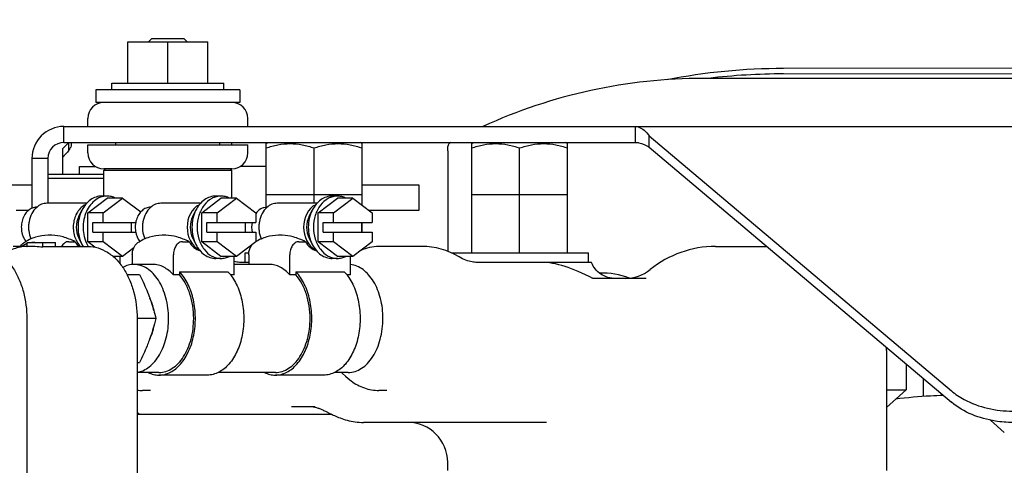
# Model space of a CAD drawing. Units: millimetres. Extents: x 644 to 1218, y 464 to 878.
# Drawn here: x 1103 to 1115, y 684 to 690 of the extents above; entities that cross this region are included whole.
import ezdxf

# ---------------------------------------------------------------- set-up
doc = ezdxf.new("R2010")
doc.units = ezdxf.units.MM
doc.header["$LTSCALE"] = 32.67
doc.header["$PDSIZE"] = 0.8
doc.linetypes.add('PHANTOM', pattern=[0.8, 0.45, -0.05, 0.1, -0.05, 0.1, -0.05])
doc.layers.get('0').update_dxf_attribs({"linetype": 'CONTINUOUS'})
doc.layers.get('Defpoints').update_dxf_attribs({"linetype": 'CONTINUOUS'})
doc.layers.add('DEFAULT_3', color=7, linetype='PHANTOM')
doc.styles.get("Standard").update_dxf_attribs({"font": 'txt.shx', "width": 0.8, "bigfont": '@extfont2.shx'})
doc.dimstyles.new('DIMSTYLE_6', dxfattribs={"dimtxt": 3.2, "dimasz": 3, "dimexe": 0.18, "dimexo": 0.0625, "dimgap": 0.09, "dimtad": 1, "dimdec": 1, "dimlfac": 10, "dimdsep": 46, "dimtxsty": 'STANDARD', "dimblk": 'OPEN', "dimblk1": 'OPEN', "dimblk2": 'OPEN', "dimcen": 0.09, "dimadec": 0, "dimazin": 0, "dimtp": 0.8, "dimtm": 0.8, "dimtfac": 1, "dimtdec": 1, "dimtofl": 0, "dimtmove": 0, "dimatfit": 3, "dimldrblk": 'OPEN', "dimfxl": 1, "dimtolj": 1, "dimarcsym": 0})
doc.dimstyles.new('DIMSTYLE_8', dxfattribs={"dimtxt": 3.2, "dimasz": 3, "dimexe": 0.18, "dimexo": 0.0625, "dimgap": 0.09, "dimtad": 1, "dimdec": 1, "dimlfac": 10, "dimdsep": 46, "dimtxsty": 'STANDARD', "dimblk": 'OPEN', "dimblk1": 'OPEN', "dimblk2": 'OPEN', "dimcen": 0.09, "dimadec": 0, "dimazin": 0, "dimtp": 0.5, "dimtm": 0.5, "dimtfac": 1, "dimtdec": 1, "dimtofl": 0, "dimtmove": 0, "dimatfit": 3, "dimldrblk": 'OPEN', "dimfxl": 1, "dimtolj": 1, "dimarcsym": 0})

# ---------------------------------------------------------------- blocks, each defined once
blk = doc.blocks.new('_OPEN')
at = {"color": 0, "linetype": 'ByBlock'}
for p, q in [((0, 0), (-1, 0.1667)), ((-1, -0.1667), (0, 0)), ((-1, 0), (0, 0))]:
    blk.add_line(p, q, dxfattribs=at)
blk = doc.blocks.new('*D17')
at = {"color": 0, "linetype": 'Continuous', "lineweight": -2}
for p, q in [((1092.985, 682.624), (1092.985, 710.21)), ((1120.885, 690.683), (1120.885, 710.21)), ((1117.885, 710.03), (1095.985, 710.03))]:
    blk.add_line(p, q, dxfattribs=at)
at = {"layer": 'Defpoints', "color": 0, "linetype": 'Continuous'}
for p in [(1092.985, 710.03), (1120.885, 690.62), (1092.985, 682.562)]:
    blk.add_point(p, dxfattribs=at)
at = {"color": 0, "linetype": 'Continuous', "lineweight": -2, "xscale": 3, "yscale": 3, "zscale": 3, "rotation": 180}
blk.add_blockref('_OPEN', (1092.985, 710.03), dxfattribs=at)
at = {"color": 0, "linetype": 'Continuous', "lineweight": -2, "xscale": 3, "yscale": 3, "zscale": 3}
blk.add_blockref('_OPEN', (1120.885, 710.03), dxfattribs=at)
at = {"color": 0, "linetype": 'Continuous', "insert": (1106.935, 713.32), "char_height": 3.2, "attachment_point": 2}
blk.add_mtext('\\A1;279', dxfattribs=at)
blk = doc.blocks.new('*D44')
at = {"color": 0, "linetype": 'Continuous', "lineweight": -2}
for p, q in [((1092.985, 682.624), (1092.985, 718.21)), ((1154.31, 677.193), (1154.31, 718.21)), ((1151.31, 718.03), (1095.985, 718.03))]:
    blk.add_line(p, q, dxfattribs=at)
at = {"layer": 'Defpoints', "color": 0, "linetype": 'Continuous'}
for p in [(1092.985, 718.03), (1092.985, 682.562), (1154.31, 677.13)]:
    blk.add_point(p, dxfattribs=at)
at = {"color": 0, "linetype": 'Continuous', "lineweight": -2, "xscale": 3, "yscale": 3, "zscale": 3, "rotation": 180}
blk.add_blockref('_OPEN', (1092.985, 718.03), dxfattribs=at)
at = {"color": 0, "linetype": 'Continuous', "lineweight": -2, "xscale": 3, "yscale": 3, "zscale": 3}
blk.add_blockref('_OPEN', (1154.31, 718.03), dxfattribs=at)
at = {"color": 0, "linetype": 'Continuous', "insert": (1123.648, 721.32), "char_height": 3.2, "attachment_point": 2}
blk.add_mtext('\\A1;613.3', dxfattribs=at)
blk = doc.blocks.new('*D63')
at = {"color": 0, "linetype": 'Continuous', "lineweight": -2}
for p, q in [((1085.503, 682.793), (1085.503, 726.21)), ((1120.885, 694.434), (1120.885, 726.21)), ((1117.885, 726.03), (1088.503, 726.03))]:
    blk.add_line(p, q, dxfattribs=at)
at = {"layer": 'Defpoints', "color": 0, "linetype": 'Continuous'}
for p in [(1085.503, 726.03), (1120.885, 694.372), (1085.503, 682.73)]:
    blk.add_point(p, dxfattribs=at)
at = {"color": 0, "linetype": 'Continuous', "lineweight": -2, "xscale": 3, "yscale": 3, "zscale": 3, "rotation": 180}
blk.add_blockref('_OPEN', (1085.503, 726.03), dxfattribs=at)
at = {"color": 0, "linetype": 'Continuous', "lineweight": -2, "xscale": 3, "yscale": 3, "zscale": 3}
blk.add_blockref('_OPEN', (1120.885, 726.03), dxfattribs=at)
at = {"color": 0, "linetype": 'Continuous', "insert": (1103.194, 729.32), "char_height": 3.2, "attachment_point": 2}
blk.add_mtext('\\A1;353.8', dxfattribs=at)
blk = doc.blocks.new('*D64')
at = {"color": 0, "linetype": 'Continuous', "lineweight": -2}
for p, q in [((1085.503, 682.793), (1085.503, 734.21)), ((1154.31, 677.193), (1154.31, 734.21)), ((1088.503, 734.03), (1151.31, 734.03))]:
    blk.add_line(p, q, dxfattribs=at)
at = {"layer": 'Defpoints', "color": 0, "linetype": 'Continuous'}
for p in [(1154.31, 734.03), (1085.503, 682.73), (1154.31, 677.13)]:
    blk.add_point(p, dxfattribs=at)
at = {"color": 0, "linetype": 'Continuous', "lineweight": -2, "xscale": 3, "yscale": 3, "zscale": 3, "rotation": 180}
blk.add_blockref('_OPEN', (1085.503, 734.03), dxfattribs=at)
at = {"color": 0, "linetype": 'Continuous', "lineweight": -2, "xscale": 3, "yscale": 3, "zscale": 3}
blk.add_blockref('_OPEN', (1154.31, 734.03), dxfattribs=at)
at = {"color": 0, "linetype": 'Continuous', "insert": (1119.906, 737.32), "char_height": 3.2, "attachment_point": 2}
blk.add_mtext('\\A1;688.1', dxfattribs=at)

msp = doc.modelspace()

# ---------------------------------------------------------------- linework, layer by layer
at = {"color": 7, "linetype": 'Continuous'}
for p, q in [((1104.13515, 688.87006), (1104.13515, 689.39006)), ((1104.13515, 689.39006), (1105.13515, 689.39006)), ((1104.43513, 689.43006), (1104.39513, 689.39006)), ((1104.43515, 689.43006), (1104.83515, 689.43006)), ((1104.63515, 688.87006), (1104.63515, 689.39006)), ((1104.83515, 689.43006), (1104.87515, 689.39006)), ((1105.13515, 688.87006), (1105.13515, 689.39006)), ((1120.01515, 689.06506), (1112.33513, 689.05527)), ((1120.01515, 688.97762), (1112.33513, 688.9874)), ((1103.93515, 688.79006), (1103.93515, 688.87006)), ((1103.93515, 688.87006), (1105.33515, 688.87006)), ((1105.33515, 688.79006), (1105.33515, 688.87006)), ((1120.01515, 688.93156), (1111.33513, 688.93156)), ((1103.73515, 688.79006), (1103.73515, 688.63006)), ((1105.53515, 688.79006), (1103.73515, 688.79006)), ((1105.53515, 688.79006), (1105.53515, 688.63006)), ((1105.53515, 688.63006), (1103.73515, 688.63006)), ((1103.63515, 688.33006), (1103.63515, 688.43006)), ((1105.63515, 688.33006), (1105.63515, 688.43006)), ((1103.33515, 688.13006), (1103.33515, 688.33006)), ((1103.33515, 688.33006), (1123.8236, 688.33006)), ((1110.48273, 688.13006), (1110.48273, 688.33006)), ((1103.33515, 688.13006), (1110.48273, 688.13006)), ((1103.39641, 688.03515), (1103.39641, 688.13006)), ((1103.98515, 688.10006), (1103.98515, 688.13006)), ((1105.28515, 688.10006), (1105.28515, 688.13006)), ((1105.43513, 688.10006), (1105.43513, 688.13006)), ((1105.8638, 688.11552), (1105.88898, 688.13006)), ((1105.86398, 687.31958), (1105.86398, 688.11562)), ((1107.06417, 688.11552), (1107.03898, 688.13006)), ((1107.06398, 687.34623), (1107.06398, 688.11562)), ((1108.43495, 688.11552), (1108.46013, 688.13006)), ((1108.43513, 686.75006), (1108.43513, 688.11562)), ((1109.63532, 688.11552), (1109.61013, 688.13006)), ((1109.63513, 686.75006), (1109.63513, 688.11562)), ((1110.65628, 688.07148), (1110.65628, 688.2129)), ((1110.65628, 688.2129), (1114.43539, 685.02439)), ((1103.32102, 688.05331), (1103.35689, 688.08931)), ((1103.32102, 687.73006), (1103.32102, 688.05331)), ((1103.63515, 688.00006), (1103.63515, 688.10006)), ((1103.63515, 688.10006), (1105.63515, 688.10006)), ((1105.63515, 688.00006), (1105.63515, 688.10006)), ((1106.46398, 687.37006), (1106.46398, 688.06203)), ((1108.13515, 688.02393), (1108.13528, 688.03515)), ((1108.13515, 688.02393), (1108.13515, 686.7693)), ((1109.03513, 686.75006), (1109.03513, 688.06203)), ((1110.65628, 688.07148), (1114.43539, 684.88297)), ((1102.93515, 687.93006), (1102.93515, 687.30774)), ((1103.13515, 687.93006), (1102.93515, 687.93006)), ((1103.13515, 687.93006), (1103.13515, 687.37006)), ((1103.32102, 687.94822), (1103.35689, 687.98421)), ((1103.53116, 687.73006), (1103.53116, 687.83006)), ((1103.53116, 687.83006), (1103.73057, 687.83006)), ((1103.85515, 687.80006), (1103.83515, 687.78006)), ((1105.43514, 687.80006), (1103.83515, 687.80006)), ((1103.83515, 687.46006), (1103.83515, 687.78006)), ((1105.43515, 687.78006), (1103.83515, 687.78006)), ((1105.43515, 687.78006), (1105.41515, 687.80006)), ((1105.43515, 687.43379), (1105.43515, 687.78006)), ((1105.86398, 687.83006), (1105.53973, 687.83006)), ((1103.82513, 687.73006), (1103.13515, 687.73006)), ((1103.83515, 687.68006), (1103.13515, 687.68006)), ((1103.82513, 687.73006), (1103.83515, 687.72004)), ((1100.6003, 687.60006), (1102.93515, 687.60006)), ((1107.06398, 687.60006), (1107.77479, 687.60006)), ((1107.77479, 687.60006), (1107.77479, 687.28006)), ((1103.61975, 687.37006), (1103.1227, 687.37006)), ((1103.63346, 687.25192), (1103.87476, 687.43379)), ((1103.87476, 687.46006), (1103.81048, 687.46006)), ((1103.82629, 687.25192), (1104.0676, 687.43379)), ((1104.0676, 687.43379), (1103.87476, 687.43379)), ((1104.0676, 687.43379), (1104.29591, 687.26171)), ((1105.04448, 687.37006), (1104.54743, 687.37006)), ((1105.05819, 687.25192), (1105.29949, 687.43379)), ((1105.29949, 687.46006), (1105.23522, 687.46006)), ((1105.25103, 687.25192), (1105.49233, 687.43379)), ((1105.49233, 687.43379), (1105.29949, 687.43379)), ((1105.49233, 687.43379), (1105.73363, 687.25192)), ((1105.86398, 687.48006), (1107.06398, 687.48006)), ((1106.49997, 687.37006), (1106.00292, 687.37006)), ((1106.51368, 687.25192), (1106.75498, 687.43379)), ((1106.75498, 687.46006), (1106.6907, 687.46006)), ((1106.70651, 687.25192), (1106.94782, 687.43379)), ((1106.94782, 687.43379), (1106.75498, 687.43379)), ((1106.94782, 687.43379), (1107.18912, 687.25192)), ((1108.43513, 687.48006), (1109.63513, 687.48006)), ((1102.89037, 687.28006), (1102.73948, 687.28006)), ((1102.99584, 687.32006), (1102.99414, 687.32006)), ((1103.52216, 687.20791), (1103.56125, 687.28511)), ((1103.63346, 686.88819), (1103.63346, 687.25192)), ((1103.82629, 687.25192), (1103.63346, 687.25192)), ((1103.82629, 687.13006), (1103.82629, 687.25192)), ((1104.42057, 687.32006), (1104.41888, 687.32006)), ((1104.94689, 687.20791), (1104.98598, 687.28511)), ((1105.05819, 686.88819), (1105.05819, 687.25192)), ((1105.25103, 687.25192), (1105.05819, 687.25192)), ((1105.25103, 687.13006), (1105.25103, 687.25192)), ((1105.73363, 687.25192), (1105.73363, 687.13006)), ((1105.87606, 687.32006), (1105.87436, 687.32006)), ((1106.40238, 687.20791), (1106.44147, 687.28511)), ((1106.51368, 686.88819), (1106.51368, 687.25192)), ((1106.70651, 687.25192), (1106.51368, 687.25192)), ((1106.70651, 687.13006), (1106.70651, 687.25192)), ((1107.77479, 687.28006), (1107.15179, 687.28006)), ((1107.18912, 687.25192), (1107.18912, 687.13006)), ((1103.69774, 687.01006), (1103.69774, 687.13006)), ((1103.69774, 687.13006), (1104.23297, 687.13006)), ((1104.18034, 687.01006), (1104.18034, 687.13006)), ((1105.12247, 687.01006), (1105.12247, 687.13006)), ((1105.12247, 687.13006), (1105.73363, 687.13006)), ((1105.60508, 687.01006), (1105.60508, 687.13006)), ((1106.57795, 687.01006), (1106.57795, 687.13006)), ((1106.57795, 687.13006), (1107.18912, 687.13006)), ((1107.06056, 687.01006), (1107.06056, 687.13006)), ((1107.06398, 687.01006), (1107.06398, 687.13006)), ((1103.69774, 687.01006), (1104.23297, 687.01006)), ((1103.82629, 686.88819), (1103.82629, 687.01006)), ((1105.12247, 687.01006), (1105.73363, 687.01006)), ((1105.25103, 686.88819), (1105.25103, 687.01006)), ((1105.73363, 687.01006), (1105.73363, 686.88819)), ((1106.57795, 687.01006), (1107.18912, 687.01006)), ((1106.70651, 686.88819), (1106.70651, 687.01006)), ((1107.18912, 687.01006), (1107.18912, 686.88819)), ((1102.87741, 686.87921), (1103.23204, 686.87921)), ((1102.87742, 686.83006), (1102.87742, 686.87921)), ((1103.07267, 686.82133), (1103.07267, 686.87921)), ((1103.18564, 686.97006), (1103.13803, 686.97006)), ((1103.23204, 686.82692), (1103.23204, 686.87921)), ((1103.39514, 686.89006), (1103.47558, 686.89006)), ((1103.52216, 686.9322), (1103.56125, 686.855)), ((1103.72227, 686.82125), (1103.63346, 686.88819)), ((1103.82629, 686.88819), (1103.63346, 686.88819)), ((1104.0676, 686.70633), (1103.82629, 686.88819)), ((1104.61038, 686.97006), (1104.56276, 686.97006)), ((1104.81988, 686.89006), (1104.90031, 686.89006)), ((1104.94689, 686.9322), (1104.98598, 686.855)), ((1105.29949, 686.70633), (1105.05819, 686.88819)), ((1105.25103, 686.88819), (1105.05819, 686.88819)), ((1105.49233, 686.70633), (1105.25103, 686.88819)), ((1105.73363, 686.88819), (1105.49233, 686.70633)), ((1106.06586, 686.97006), (1106.01824, 686.97006)), ((1106.27536, 686.89006), (1106.35579, 686.89006)), ((1106.40238, 686.9322), (1106.44147, 686.855)), ((1106.75498, 686.70633), (1106.51368, 686.88819)), ((1106.70651, 686.88819), (1106.51368, 686.88819)), ((1106.94782, 686.70633), (1106.70651, 686.88819)), ((1107.18912, 686.88819), (1106.94782, 686.70633)), ((1102.8698, 686.83006), (1102.87747, 686.83006)), ((1103.23204, 686.82692), (1103.07267, 686.82692)), ((1103.23204, 686.83006), (1103.63585, 686.83006)), ((1104.20777, 686.81197), (1104.0676, 686.70633)), ((1107.06398, 686.78817), (1107.06398, 686.79388)), ((1107.81079, 686.83006), (1107.27456, 686.83006)), ((1111.48466, 686.83006), (1112.12765, 686.83006)), ((1104.0676, 686.70633), (1103.94912, 686.70633)), ((1104.03862, 686.61268), (1104.03862, 686.70633)), ((1104.19074, 686.7251), (1104.19074, 686.60423)), ((1104.70497, 686.47377), (1104.70497, 686.7251)), ((1105.29949, 686.68006), (1105.23522, 686.68006)), ((1105.49233, 686.70633), (1105.29949, 686.70633)), ((1105.46335, 686.47377), (1105.46335, 686.70633)), ((1105.60398, 686.63006), (1105.60398, 686.75006)), ((1105.60398, 686.75006), (1105.64757, 686.75006)), ((1105.64622, 686.7251), (1105.64622, 686.60506)), ((1106.16045, 686.47377), (1106.16045, 686.7251)), ((1106.75498, 686.68006), (1106.6907, 686.68006)), ((1106.94782, 686.70633), (1106.75498, 686.70633)), ((1106.91884, 686.47377), (1106.91884, 686.70633)), ((1108.18125, 686.75006), (1109.89513, 686.75006)), ((1109.89513, 686.63006), (1109.89513, 686.75006)), ((1104.44785, 686.60506), (1104.21038, 686.60506)), ((1104.78157, 686.51423), (1104.78157, 686.47377)), ((1104.78157, 686.51423), (1105.38675, 686.51423)), ((1105.90334, 686.60506), (1105.46335, 686.60506)), ((1106.23706, 686.51423), (1106.23706, 686.47377)), ((1106.23706, 686.51423), (1106.84223, 686.51423)), ((1104.1239, 686.48006), (1104.28212, 686.48006)), ((1104.78157, 686.47377), (1104.70497, 686.47377)), ((1105.46335, 686.47377), (1105.42094, 686.47377)), ((1106.23706, 686.47377), (1106.16045, 686.47377)), ((1106.91884, 686.47377), (1106.87642, 686.47377)), ((1110.61798, 686.43006), (1109.95293, 686.43006)), ((1102.8712, 685.93006), (1102.8712, 683.73006)), ((1104.25008, 685.93006), (1104.25008, 683.73006)), ((1104.48623, 685.93006), (1104.25008, 685.93006)), ((1113.62256, 685.53006), (1113.62256, 684.03006)), ((1104.25008, 685.38006), (1104.28212, 685.38006)), ((1113.86954, 685.36039), (1113.86954, 685.03931)), ((1104.52446, 685.25506), (1104.25008, 685.25506)), ((1105.12963, 685.22206), (1104.52446, 685.22206)), ((1105.97994, 685.25506), (1105.26659, 685.25506)), ((1106.58512, 685.22206), (1105.97994, 685.22206)), ((1106.89154, 685.25506), (1106.72207, 685.25506)), ((1114.08513, 684.95401), (1114.08513, 685.17848)), ((1104.41734, 685.03006), (1104.31773, 685.03006)), ((1107.37416, 685.03006), (1107.27456, 685.03006)), ((1113.86954, 685.03931), (1113.62256, 684.81747)), ((1113.62256, 685.03931), (1113.86954, 685.03931)), ((1106.18216, 684.83006), (1106.47362, 684.83006)), ((1106.68713, 684.73006), (1104.25008, 684.73006)), ((1106.60726, 684.76944), (1106.66006, 684.74315)), ((1109.37038, 684.63006), (1107.08151, 684.63006)), ((1114.92565, 684.65863), (1115.09628, 684.50203)), ((1108.13513, 684.03006), (1108.13513, 684.13006))]:
    msp.add_line(p, q, dxfattribs=at)
for points in [[(1105.64622, 686.63006), (1105.5585, 686.63006), (1105.54477, 686.63037), (1105.53035, 686.63118), (1105.51519, 686.63256), (1105.49923, 686.63459), (1105.4824, 686.63736), (1105.46464, 686.641), (1105.46335, 686.64132)], [(1109.93514, 686.63006), (1108.51532, 686.63006), (1108.50159, 686.63037), (1108.48718, 686.63118), (1108.47201, 686.63256), (1108.45605, 686.63459), (1108.43922, 686.63736), (1108.42146, 686.641), (1108.40278, 686.64562), (1108.38325, 686.65133), (1108.36298, 686.65825), (1108.34209, 686.66648), (1108.32068, 686.67611), (1108.29888, 686.68725), (1108.27844, 686.69902)], [(1109.92814, 686.44016), (1109.90405, 686.45288), (1109.8575, 686.47646), (1109.81231, 686.49806), (1109.76839, 686.5178), (1109.7256, 686.53577), (1109.68382, 686.55209), (1109.64288, 686.56683), (1109.60266, 686.58006), (1109.56301, 686.5918), (1109.52378, 686.60206), (1109.48488, 686.61084), (1109.4462, 686.61809), (1109.40771, 686.62371), (1109.36943, 686.62762), (1109.33159, 686.62971), (1109.30988, 686.63006)], [(1110.23606, 686.43006), (1110.21212, 686.43087), (1110.18686, 686.43352), (1110.16215, 686.43794), (1110.13815, 686.44404), (1110.11501, 686.45173), (1110.09282, 686.46093), (1110.07162, 686.47158), (1110.05141, 686.48366), (1110.03222, 686.49716), (1110.01407, 686.51214), (1109.9971, 686.52854), (1109.98154, 686.54623), (1109.96752, 686.56511), (1109.95513, 686.58513), (1109.9445, 686.60621), (1109.93513, 686.63006)], [(1109.95548, 686.42943), (1109.9557, 686.4294), (1109.95563, 686.42942), (1109.95419, 686.42973), (1109.95136, 686.43046), (1109.94716, 686.43178), (1109.94167, 686.43382), (1109.9351, 686.43667), (1109.92813, 686.44016)], [(1106.80801, 685.25506), (1106.821, 685.24159), (1106.85511, 685.20916), (1106.89155, 685.17754), (1106.92917, 685.14802)], [(1106.42144, 684.83006), (1106.42551, 684.82998), (1106.43106, 684.82966), (1106.43777, 684.82901), (1106.44551, 684.82797), (1106.4541, 684.82652), (1106.46337, 684.82464), (1106.47308, 684.82237), (1106.48305, 684.81974), (1106.49313, 684.81681), (1106.50323, 684.81363), (1106.51336, 684.8102), (1106.5235, 684.80654), (1106.53357, 684.80271), (1106.54338, 684.79877), (1106.55288, 684.79479), (1106.56242, 684.79064), (1106.57252, 684.78609), (1106.58347, 684.78098), (1106.59512, 684.77539), (1106.60726, 684.76944)], [(1106.66006, 684.74315), (1106.67432, 684.73619), (1106.68898, 684.72917), (1106.70402, 684.72214), (1106.71945, 684.71512), (1106.73546, 684.70808), (1106.7524, 684.70091), (1106.77063, 684.69353), (1106.79026, 684.686), (1106.81088, 684.67856), (1106.8324, 684.67133), (1106.85476, 684.6644), (1106.87789, 684.65788), (1106.90175, 684.65184), (1106.92627, 684.64638), (1106.9514, 684.64159), (1106.97703, 684.63753), (1107.00312, 684.63429), (1107.02957, 684.63193), (1107.05629, 684.6305), (1107.08151, 684.63006)]]:
    msp.add_lwpolyline(points, dxfattribs=at)
for centre, radius, start, end in [((1112.346, 681.33295), 7.72233, 90.080584, 100.99108), ((1112.32584, 681.24044), 7.74697, 89.931292, 96.873646), ((1111.33301, 682.31361), 6.61795, 89.981644, 114.616848), ((1103.83515, 688.43006), 0.2, 90, 180), ((1105.43515, 688.43006), 0.2, 0, 90), ((1103.33515, 687.93006), 0.4, 90.000001, 180), ((1103.33515, 687.93006), 0.2, 90.000002, 180), ((1111.30276, 682.38559), 6.53989, 118.56445, 118.838315), ((1103.83515, 688.00006), 0.2, 180, 270), ((1105.43515, 688.00006), 0.2, 270, 0), ((1105.92432, 687.03528), 0.23351, 215.235322, 217.94225), ((1102.87768, 684.64653), 2.18353, 84.876718, 90.004989), ((1103.92299, 687.03803), 0.40541, 206.837831, 210.87852), ((1103.9783, 687.03282), 0.39503, 210.624938, 210.917557), ((1107.81079, 685.93006), 0.9, 58.692173, 90), ((1111.48466, 685.53006), 1.3, 90, 128.942441), ((1103.86756, 686.93383), 0.25492, 291.369885, 296.811323), ((1107.32248, 686.18338), 0.65896, 127.458339, 127.787036), ((1103.91581, 686.26939), 0.3391, 62.468999, 63.225383), ((1110.35329, 686.93006), 0.5, 270, 308.942441), ((1110.08513, 685.62656), 0.87, 68.10391, 93.261568), ((1111.60055, 685.53006), 2.02201, 359.999986, 1.111176), ((1104.3178, 685.5796), 0.54954, 262.919933, 269.993038), ((1104.67259, 685.34082), 0.72268, 234.213642, 237.710395), ((1107.63513, 684.13006), 0.5, 0, 90)]:
    msp.add_arc(centre, radius, start, end, dxfattribs=at)
for points, knots in [([(1110.48273, 688.33006), (1110.49742, 688.33006), (1110.53772, 688.32237), (1110.5988, 688.28117), (1110.63668, 688.23799), (1110.65628, 688.2129)], [0, 0, 0, 0, 0.20423658, 0.55722743, 1, 1, 1, 1]), ([(1103.39641, 688.13006), (1103.40443, 688.13006), (1103.42177, 688.12867), (1103.42807, 688.11178), (1103.42807, 688.10473)], [0, 0, 0, 0, 0.53214476, 1, 1, 1, 1]), ([(1105.86398, 688.06203), (1105.91251, 688.07821), (1106.01114, 688.1053), (1106.16398, 688.12077), (1106.31683, 688.1053), (1106.41546, 688.07821), (1106.46398, 688.06203)], [0, 0, 0, 0, 0.25094208, 0.5, 0.74905792, 1, 1, 1, 1]), ([(1106.46398, 688.06203), (1106.51251, 688.07821), (1106.61114, 688.1053), (1106.76398, 688.12077), (1106.91683, 688.1053), (1107.01546, 688.07821), (1107.06398, 688.06203)], [0, 0, 0, 0, 0.25094208, 0.5, 0.74905792, 1, 1, 1, 1]), ([(1108.13524, 688.03515), (1108.13551, 688.0486), (1108.13684, 688.07021), (1108.14298, 688.09757), (1108.15146, 688.11952), (1108.16651, 688.13006), (1108.17558, 688.13006)], [0, 0, 0, 0, 0.36373747, 0.58314172, 0.75473052, 1, 1, 1, 1]), ([(1108.43513, 688.06203), (1108.48366, 688.07821), (1108.58229, 688.1053), (1108.73513, 688.12077), (1108.88798, 688.1053), (1108.98661, 688.07821), (1109.03513, 688.06203)], [0, 0, 0, 0, 0.25094208, 0.5, 0.74905792, 1, 1, 1, 1]), ([(1109.03513, 688.06203), (1109.08366, 688.07821), (1109.18229, 688.1053), (1109.33513, 688.12077), (1109.48798, 688.1053), (1109.58661, 688.07821), (1109.63513, 688.06203)], [0, 0, 0, 0, 0.25094208, 0.5, 0.74905792, 1, 1, 1, 1]), ([(1110.48273, 688.13006), (1110.49725, 688.13006), (1110.55895, 688.12451), (1110.61664, 688.09685), (1110.65628, 688.07148)], [0, 0, 0, 0, 0.23574574, 1, 1, 1, 1]), ([(1103.42807, 688.10473), (1103.42807, 688.09379), (1103.4194, 688.06852), (1103.40548, 688.04686), (1103.39641, 688.03515)], [0, 0, 0, 0, 0.4247324, 1, 1, 1, 1]), ([(1103.1227, 687.37006), (1103.1, 687.37006), (1103.05299, 687.36069), (1103.01281, 687.33506), (1102.9948, 687.3193)], [0, 0, 0, 0, 0.4867035, 1, 1, 1, 1]), ([(1103.81048, 687.46006), (1103.78585, 687.46006), (1103.73527, 687.45171), (1103.66548, 687.41561), (1103.60519, 687.35883), (1103.57438, 687.31104), (1103.56125, 687.28511)], [0, 0, 0, 0, 0.23121651, 0.47156675, 0.72721347, 1, 1, 1, 1]), ([(1103.87476, 687.46006), (1103.84692, 687.46006), (1103.78939, 687.44926), (1103.71208, 687.40322), (1103.64831, 687.33208), (1103.60225, 687.24174), (1103.57684, 687.13876), (1103.57258, 686.99738), (1103.60299, 686.89134), (1103.63836, 686.83158)], [0, 0, 0, 0, 0.10584693, 0.2169114, 0.33631179, 0.46431896, 0.59877836, 0.73598128, 1, 1, 1, 1]), ([(1103.98254, 687.43379), (1103.96573, 687.44228), (1103.93053, 687.4555), (1103.89317, 687.46006), (1103.87476, 687.46006)], [0, 0, 0, 0, 0.50566127, 1, 1, 1, 1]), ([(1104.54743, 687.37006), (1104.52474, 687.37006), (1104.47772, 687.36069), (1104.43755, 687.33506), (1104.41953, 687.3193)], [0, 0, 0, 0, 0.4867035, 1, 1, 1, 1]), ([(1105.23522, 687.46006), (1105.21058, 687.46006), (1105.16, 687.45171), (1105.09022, 687.41561), (1105.02992, 687.35883), (1104.99911, 687.31104), (1104.98598, 687.28511)], [0, 0, 0, 0, 0.23121651, 0.47156675, 0.72721347, 1, 1, 1, 1]), ([(1105.29949, 687.46006), (1105.27991, 687.46006), (1105.24005, 687.45486), (1105.16273, 687.42387), (1105.07837, 687.34714), (1105.01526, 687.21869), (1104.99326, 687.07006), (1105.01526, 686.92143), (1105.07837, 686.79297), (1105.16273, 686.71624), (1105.24005, 686.68525), (1105.27991, 686.68006), (1105.29949, 686.68006)], [0, 0, 0, 0, 0.05433476, 0.11006994, 0.22898868, 0.36041087, 0.5, 0.63958913, 0.77101132, 0.88993006, 0.94566524, 1, 1, 1, 1]), ([(1105.40728, 687.43379), (1105.39047, 687.44228), (1105.35527, 687.4555), (1105.3179, 687.46006), (1105.29949, 687.46006)], [0, 0, 0, 0, 0.50566127, 1, 1, 1, 1]), ([(1106.00292, 687.37006), (1105.98022, 687.37006), (1105.9332, 687.36069), (1105.89303, 687.33506), (1105.87502, 687.3193)], [0, 0, 0, 0, 0.4867035, 1, 1, 1, 1]), ([(1106.6907, 687.46006), (1106.66607, 687.46006), (1106.61549, 687.45171), (1106.5457, 687.41561), (1106.48541, 687.35883), (1106.4546, 687.31104), (1106.44147, 687.28511)], [0, 0, 0, 0, 0.23121651, 0.47156675, 0.72721347, 1, 1, 1, 1]), ([(1106.75498, 687.46006), (1106.73539, 687.46006), (1106.69553, 687.45486), (1106.61821, 687.42387), (1106.53385, 687.34714), (1106.47074, 687.21869), (1106.44874, 687.07006), (1106.47074, 686.92143), (1106.53385, 686.79297), (1106.61821, 686.71624), (1106.69553, 686.68525), (1106.73539, 686.68006), (1106.75498, 686.68006)], [0, 0, 0, 0, 0.05433476, 0.11006994, 0.22898868, 0.36041087, 0.5, 0.63958913, 0.77101132, 0.88993006, 0.94566524, 1, 1, 1, 1]), ([(1106.86276, 687.43379), (1106.84595, 687.44228), (1106.81075, 687.4555), (1106.77339, 687.46006), (1106.75498, 687.46006)], [0, 0, 0, 0, 0.50566127, 1, 1, 1, 1]), ([(1102.99414, 687.32006), (1102.97519, 687.32006), (1102.93591, 687.3122), (1102.88393, 687.27899), (1102.84226, 687.2282), (1102.81384, 687.1645), (1102.80072, 687.09301), (1102.80453, 686.99773), (1102.83153, 686.92814), (1102.85994, 686.8917)], [0, 0, 0, 0, 0.10601847, 0.21784824, 0.33871172, 0.46845145, 0.60418585, 0.74145159, 1, 1, 1, 1]), ([(1102.9948, 687.3193), (1102.97001, 687.29763), (1102.92762, 687.24137), (1102.89975, 687.15737), (1102.89184, 687.0847), (1102.8943, 687.01119), (1102.90785, 686.95693), (1102.92214, 686.92359)], [0, 0, 0, 0, 0.23176537, 0.48337812, 0.61380046, 0.74471364, 1, 1, 1, 1]), ([(1103.60464, 687.35259), (1103.58465, 687.34327), (1103.54629, 687.31678), (1103.5011, 687.26099), (1103.46896, 687.19203), (1103.45189, 687.11475), (1103.45102, 687.03431), (1103.4706, 686.93358), (1103.50916, 686.86415), (1103.54417, 686.82993)], [0, 0, 0, 0, 0.11041151, 0.22899482, 0.35554192, 0.48780584, 0.62227241, 0.75497555, 1, 1, 1, 1]), ([(1104.41888, 687.32006), (1104.39993, 687.32006), (1104.36064, 687.3122), (1104.30867, 687.27899), (1104.26699, 687.2282), (1104.23858, 687.1645), (1104.22545, 687.09301), (1104.22927, 686.99773), (1104.25626, 686.92814), (1104.28468, 686.8917)], [0, 0, 0, 0, 0.10601847, 0.21784824, 0.33871172, 0.46845145, 0.60418585, 0.74145159, 1, 1, 1, 1]), ([(1104.41953, 687.3193), (1104.39474, 687.29763), (1104.35235, 687.24137), (1104.32448, 687.15737), (1104.31657, 687.0847), (1104.31903, 687.01119), (1104.33258, 686.95693), (1104.34687, 686.92359)], [0, 0, 0, 0, 0.23176537, 0.48337812, 0.61380046, 0.74471364, 1, 1, 1, 1]), ([(1105.87436, 687.32006), (1105.86116, 687.32006), (1105.83423, 687.31635), (1105.7823, 687.29439), (1105.75038, 687.26333), (1105.73359, 687.23955)], [0, 0, 0, 0, 0.23624404, 0.47918295, 1, 1, 1, 1]), ([(1105.87502, 687.3193), (1105.85023, 687.29763), (1105.80784, 687.24137), (1105.77997, 687.15737), (1105.77206, 687.0847), (1105.77451, 687.01119), (1105.78807, 686.95693), (1105.80236, 686.92359)], [0, 0, 0, 0, 0.23176537, 0.48337812, 0.61380046, 0.74471364, 1, 1, 1, 1]), ([(1103.13803, 686.97006), (1103.08468, 686.97006), (1102.97623, 686.95298), (1102.87799, 686.90487), (1102.8325, 686.87491)], [0, 0, 0, 0, 0.49475934, 1, 1, 1, 1]), ([(1103.47558, 686.89006), (1103.42647, 686.91325), (1103.33334, 686.95319), (1103.23223, 686.97006), (1103.18564, 686.97006)], [0, 0, 0, 0, 0.5382252, 1, 1, 1, 1]), ([(1103.39514, 686.89006), (1103.38647, 686.89006), (1103.36866, 686.88713), (1103.33507, 686.87006), (1103.3159, 686.8471), (1103.30619, 686.83013)], [0, 0, 0, 0, 0.23295973, 0.47484158, 1, 1, 1, 1]), ([(1103.47558, 686.89006), (1103.47882, 686.88442), (1103.4921, 686.8629), (1103.50822, 686.84308), (1103.52165, 686.82995)], [0, 0, 0, 0, 0.25716552, 1, 1, 1, 1]), ([(1104.56276, 686.97006), (1104.50941, 686.97006), (1104.40097, 686.95298), (1104.30273, 686.90487), (1104.25723, 686.87491)], [0, 0, 0, 0, 0.49475934, 1, 1, 1, 1]), ([(1104.90031, 686.89006), (1104.8512, 686.91325), (1104.75807, 686.95319), (1104.65697, 686.97006), (1104.61038, 686.97006)], [0, 0, 0, 0, 0.5382252, 1, 1, 1, 1]), ([(1104.81988, 686.89006), (1104.81195, 686.89006), (1104.79575, 686.88764), (1104.76476, 686.87337), (1104.73255, 686.83936), (1104.70994, 686.78563), (1104.70497, 686.74553), (1104.70497, 686.7251)], [0, 0, 0, 0, 0.10770521, 0.2189109, 0.45836393, 0.72242801, 1, 1, 1, 1]), ([(1104.90031, 686.89006), (1104.91626, 686.86229), (1104.95529, 686.81333), (1105.01109, 686.78316), (1105.0393, 686.77583)], [0, 0, 0, 0, 0.52349095, 1, 1, 1, 1]), ([(1106.01824, 686.97006), (1105.96887, 686.97006), (1105.86874, 686.9555), (1105.77671, 686.91412), (1105.73368, 686.88814)], [0, 0, 0, 0, 0.49554026, 1, 1, 1, 1]), ([(1106.35579, 686.89006), (1106.30669, 686.91325), (1106.21356, 686.95319), (1106.11245, 686.97006), (1106.06586, 686.97006)], [0, 0, 0, 0, 0.5382252, 1, 1, 1, 1]), ([(1106.27536, 686.89006), (1106.26743, 686.89006), (1106.25123, 686.88764), (1106.22024, 686.87337), (1106.18804, 686.83936), (1106.16543, 686.78563), (1106.16045, 686.74553), (1106.16045, 686.7251)], [0, 0, 0, 0, 0.10770521, 0.2189109, 0.45836393, 0.72242801, 1, 1, 1, 1]), ([(1106.35579, 686.89006), (1106.37175, 686.86229), (1106.41078, 686.81333), (1106.46657, 686.78316), (1106.49479, 686.77583)], [0, 0, 0, 0, 0.52349095, 1, 1, 1, 1]), ([(1102.27449, 686.8297), (1102.3164, 686.82799), (1102.40128, 686.81182), (1102.51872, 686.75258), (1102.62272, 686.66315), (1102.71069, 686.54847), (1102.78115, 686.41301), (1102.85081, 686.20811), (1102.8712, 686.04176), (1102.8712, 685.93007)], [0, 0, 0, 0, 0.10650349, 0.2158643, 0.3304281, 0.45186924, 0.58074048, 0.7163844, 1, 1, 1, 1]), ([(1102.8698, 686.83006), (1102.84258, 686.83006), (1102.78772, 686.8248), (1102.68028, 686.79368), (1102.60687, 686.7486), (1102.56331, 686.71236)], [0, 0, 0, 0, 0.24441085, 0.49122883, 1, 1, 1, 1]), ([(1102.78768, 686.82216), (1102.79043, 686.82763), (1102.80191, 686.84777), (1102.81822, 686.86551), (1102.8325, 686.87491)], [0, 0, 0, 0, 0.26376791, 1, 1, 1, 1]), ([(1103.63585, 686.83006), (1103.67844, 686.83006), (1103.76517, 686.81693), (1103.88604, 686.76042), (1103.99334, 686.67207), (1104.08417, 686.55719), (1104.15696, 686.4205), (1104.22901, 686.21277), (1104.25008, 686.04364), (1104.25008, 685.93006)], [0, 0, 0, 0, 0.10659456, 0.21579493, 0.33007528, 0.45126294, 0.5800304, 0.71576857, 1, 1, 1, 1]), ([(1104.19074, 686.7251), (1104.19074, 686.7402), (1104.19353, 686.77015), (1104.20942, 686.8242), (1104.23506, 686.86031), (1104.25723, 686.87491)], [0, 0, 0, 0, 0.26790342, 0.52886628, 1, 1, 1, 1]), ([(1104.98598, 686.855), (1104.99911, 686.82907), (1105.02992, 686.78128), (1105.09022, 686.72451), (1105.16, 686.6884), (1105.21058, 686.68006), (1105.23522, 686.68006)], [0, 0, 0, 0, 0.27278653, 0.52843325, 0.76878349, 1, 1, 1, 1]), ([(1105.64622, 686.7251), (1105.64622, 686.7374), (1105.64962, 686.78381), (1105.66779, 686.83074), (1105.69096, 686.85615)], [0, 0, 0, 0, 0.26337082, 1, 1, 1, 1]), ([(1106.44147, 686.855), (1106.4546, 686.82907), (1106.48541, 686.78128), (1106.5457, 686.72451), (1106.61549, 686.6884), (1106.66607, 686.68006), (1106.6907, 686.68006)], [0, 0, 0, 0, 0.27278653, 0.52843325, 0.76878349, 1, 1, 1, 1]), ([(1107.27456, 686.83006), (1107.2356, 686.83006), (1107.15742, 686.82166), (1107.08279, 686.7971), (1107.04714, 686.78128)], [0, 0, 0, 0, 0.49974607, 1, 1, 1, 1]), ([(1105.29949, 686.68006), (1105.3179, 686.68006), (1105.35527, 686.68461), (1105.39047, 686.69783), (1105.40728, 686.70632)], [0, 0, 0, 0, 0.49433873, 1, 1, 1, 1]), ([(1106.75498, 686.68006), (1106.77339, 686.68006), (1106.81075, 686.68461), (1106.84595, 686.69783), (1106.86276, 686.70632)], [0, 0, 0, 0, 0.49433873, 1, 1, 1, 1]), ([(1104.21038, 686.60506), (1104.18657, 686.60506), (1104.13789, 686.59873), (1104.09237, 686.5806), (1104.07057, 686.56905)], [0, 0, 0, 0, 0.49107289, 1, 1, 1, 1]), ([(1104.64426, 685.93006), (1104.64426, 686.01686), (1104.62858, 686.14577), (1104.57497, 686.30385), (1104.52159, 686.40656), (1104.45617, 686.49156), (1104.38075, 686.55561), (1104.29781, 686.5958), (1104.23892, 686.60506), (1104.21038, 686.60506)], [0, 0, 0, 0, 0.29616802, 0.43650394, 0.56802874, 0.6892971, 0.80025031, 0.90260878, 1, 1, 1, 1]), ([(1104.70497, 686.47377), (1104.68717, 686.49414), (1104.64956, 686.53089), (1104.58567, 686.57312), (1104.51786, 686.59915), (1104.47086, 686.60506), (1104.44785, 686.60506)], [0, 0, 0, 0, 0.27304004, 0.52757402, 0.76774456, 1, 1, 1, 1]), ([(1104.52446, 685.22206), (1104.54863, 685.22206), (1104.59801, 685.22827), (1104.66924, 685.25566), (1104.73637, 685.30011), (1104.82101, 685.38302), (1104.9061, 685.52339), (1104.96743, 685.72319), (1104.98692, 685.94225), (1104.96265, 686.16019), (1104.89703, 686.35669), (1104.82405, 686.46898), (1104.78157, 686.51423)], [0, 0, 0, 0, 0.04675067, 0.09509948, 0.14634757, 0.20132947, 0.32311567, 0.45890617, 0.60242288, 0.74547452, 0.87997819, 1, 1, 1, 1]), ([(1105.38675, 686.51423), (1105.42923, 686.46898), (1105.50221, 686.35669), (1105.56782, 686.16019), (1105.5921, 685.94225), (1105.5726, 685.72319), (1105.51128, 685.52339), (1105.42619, 685.38302), (1105.34154, 685.30011), (1105.27442, 685.25566), (1105.20319, 685.22827), (1105.15381, 685.22206), (1105.12963, 685.22206)], [0, 0, 0, 0, 0.12002181, 0.25452548, 0.39757712, 0.54109383, 0.67688433, 0.79867053, 0.85365243, 0.90490052, 0.95324933, 1, 1, 1, 1]), ([(1106.16045, 686.47377), (1106.14265, 686.49414), (1106.10505, 686.53089), (1106.04116, 686.57312), (1105.97335, 686.59915), (1105.92635, 686.60506), (1105.90334, 686.60506)], [0, 0, 0, 0, 0.27304004, 0.52757402, 0.76774456, 1, 1, 1, 1]), ([(1105.97994, 685.22206), (1106.00412, 685.22206), (1106.0535, 685.22827), (1106.12473, 685.25566), (1106.19185, 685.30011), (1106.2765, 685.38302), (1106.36159, 685.52339), (1106.42291, 685.72319), (1106.44241, 685.94225), (1106.41813, 686.16019), (1106.35252, 686.35669), (1106.27954, 686.46898), (1106.23706, 686.51423)], [0, 0, 0, 0, 0.04675067, 0.09509948, 0.14634757, 0.20132947, 0.32311567, 0.45890617, 0.60242288, 0.74547452, 0.87997819, 1, 1, 1, 1]), ([(1106.84223, 686.51423), (1106.88471, 686.46898), (1106.95769, 686.35669), (1107.02331, 686.16019), (1107.04758, 685.94225), (1107.02809, 685.72319), (1106.96676, 685.52339), (1106.88167, 685.38302), (1106.79702, 685.30011), (1106.7299, 685.25566), (1106.65867, 685.22827), (1106.60929, 685.22206), (1106.58512, 685.22206)], [0, 0, 0, 0, 0.12002181, 0.25452548, 0.39757712, 0.54109383, 0.67688433, 0.79867053, 0.85365243, 0.90490052, 0.95324933, 1, 1, 1, 1]), ([(1107.32542, 685.93006), (1107.32542, 686.0135), (1107.30658, 686.17441), (1107.23492, 686.359), (1107.15095, 686.47611), (1107.08048, 686.54216), (1107.0026, 686.58682), (1106.9464, 686.60101), (1106.91884, 686.60372)], [0, 0, 0, 0, 0.2939476, 0.56480025, 0.68689131, 0.79904821, 0.90245824, 1, 1, 1, 1]), ([(1104.28212, 686.48006), (1104.29325, 686.45733), (1104.33642, 686.36717), (1104.37566, 686.27506), (1104.40164, 686.20506)], [0, 0, 0, 0, 0.25306145, 1, 1, 1, 1]), ([(1104.95834, 685.93006), (1104.95834, 685.9824), (1104.95067, 686.08563), (1104.91653, 686.23303), (1104.8616, 686.36459), (1104.81023, 686.44097), (1104.78157, 686.47377)], [0, 0, 0, 0, 0.26952937, 0.5305778, 0.77576231, 1, 1, 1, 1]), ([(1106.41382, 685.93006), (1106.41382, 685.9824), (1106.40616, 686.08563), (1106.37202, 686.23303), (1106.31708, 686.36459), (1106.26571, 686.44097), (1106.23706, 686.47377)], [0, 0, 0, 0, 0.26952937, 0.5305778, 0.77576231, 1, 1, 1, 1]), ([(1104.40164, 686.20506), (1104.41013, 686.18219), (1104.44216, 686.09175), (1104.46871, 685.99943), (1104.48623, 685.93006)], [0, 0, 0, 0, 0.25419101, 1, 1, 1, 1]), ([(1104.4595, 686.029), (1104.45724, 686.04282), (1104.44665, 686.09549), (1104.42843, 686.14682), (1104.41005, 686.18206)], [0, 0, 0, 0, 0.26046639, 1, 1, 1, 1]), ([(1104.25009, 685.25789), (1104.27714, 685.26176), (1104.33203, 685.27802), (1104.40762, 685.32449), (1104.47586, 685.3913), (1104.55695, 685.50802), (1104.62607, 685.68999), (1104.64426, 685.84815), (1104.64426, 685.93006)], [0, 0, 0, 0, 0.09769666, 0.20159244, 0.31424745, 0.43663482, 0.70722276, 1, 1, 1, 1]), ([(1104.48623, 685.93006), (1104.48045, 685.90716), (1104.45601, 685.8144), (1104.4268, 685.72286), (1104.40164, 685.65506)], [0, 0, 0, 0, 0.24612504, 1, 1, 1, 1]), ([(1104.52446, 685.25506), (1104.553, 685.25506), (1104.61189, 685.26432), (1104.69483, 685.3045), (1104.77025, 685.36855), (1104.83567, 685.45355), (1104.88905, 685.55627), (1104.94266, 685.71434), (1104.95834, 685.84325), (1104.95834, 685.93006)], [0, 0, 0, 0, 0.09739122, 0.19974969, 0.3107029, 0.43197126, 0.56349605, 0.70383198, 1, 1, 1, 1]), ([(1105.97994, 685.25506), (1106.00849, 685.25506), (1106.06738, 685.26432), (1106.15032, 685.3045), (1106.22574, 685.36855), (1106.29115, 685.45355), (1106.34453, 685.55627), (1106.39814, 685.71434), (1106.41382, 685.84325), (1106.41382, 685.93006)], [0, 0, 0, 0, 0.09739122, 0.19974969, 0.3107029, 0.43197126, 0.56349605, 0.70383198, 1, 1, 1, 1]), ([(1106.89154, 685.25506), (1106.92008, 685.25506), (1106.97897, 685.26432), (1107.06191, 685.3045), (1107.13733, 685.36855), (1107.20274, 685.45355), (1107.25613, 685.55627), (1107.30973, 685.71434), (1107.32542, 685.84325), (1107.32542, 685.93006)], [0, 0, 0, 0, 0.09739122, 0.19974969, 0.3107029, 0.43197126, 0.56349606, 0.70383198, 1, 1, 1, 1]), ([(1104.41005, 685.67805), (1104.41599, 685.68944), (1104.43864, 685.73823), (1104.45288, 685.79075), (1104.4595, 685.83111)], [0, 0, 0, 0, 0.23895755, 1, 1, 1, 1]), ([(1104.40164, 685.65506), (1104.39306, 685.63194), (1104.35685, 685.53874), (1104.31524, 685.4477), (1104.28212, 685.38006)], [0, 0, 0, 0, 0.24664525, 1, 1, 1, 1]), ([(1104.38747, 685.25489), (1104.40902, 685.24431), (1104.45376, 685.22779), (1104.50119, 685.22206), (1104.52446, 685.22206)], [0, 0, 0, 0, 0.50782058, 1, 1, 1, 1]), ([(1105.84295, 685.25489), (1105.8645, 685.24431), (1105.90925, 685.22779), (1105.95668, 685.22206), (1105.97994, 685.22206)], [0, 0, 0, 0, 0.50782058, 1, 1, 1, 1]), ([(1106.92916, 685.14802), (1106.97873, 685.11116), (1107.08895, 685.05132), (1107.21307, 685.03006), (1107.27456, 685.03006)], [0, 0, 0, 0, 0.50115372, 1, 1, 1, 1]), ([(1114.33404, 684.96838), (1114.28091, 684.96605), (1114.08124, 684.9558), (1113.88181, 684.93938), (1113.73609, 684.92202)], [0, 0, 0, 0, 0.26598457, 1, 1, 1, 1]), ([(1114.43539, 685.02439), (1114.4838, 684.98354), (1114.71149, 684.83161), (1114.993, 684.77148), (1115.20182, 684.77148)], [0, 0, 0, 0, 0.23274088, 1, 1, 1, 1]), ([(1115.20182, 684.63006), (1115.1294, 684.63006), (1114.85879, 684.65045), (1114.58784, 684.75434), (1114.43539, 684.88297)], [0, 0, 0, 0, 0.26633818, 1, 1, 1, 1])]:
    msp.add_open_spline(points, degree=3, knots=knots, dxfattribs=at)
for points in [[(1103.39002, 688.12996), (1103.38043, 688.11534), (1103.36923, 688.10169), (1103.35689, 688.08931)], [(1103.39641, 688.03515), (1103.38552, 688.01662), (1103.37206, 687.99943), (1103.35689, 687.98421)], [(1103.56125, 687.28511), (1103.52802, 687.21948), (1103.49543, 687.07006), (1103.52802, 686.92063), (1103.56125, 686.855)], [(1105.02938, 687.35259), (1104.93237, 687.30737), (1104.82132, 687.07006), (1104.93237, 686.83274), (1105.02938, 686.78753)], [(1104.98598, 687.28511), (1104.95275, 687.21948), (1104.92016, 687.07006), (1104.95275, 686.92063), (1104.98598, 686.855)], [(1106.48486, 687.35259), (1106.38786, 687.30737), (1106.2768, 687.07006), (1106.38786, 686.83274), (1106.48486, 686.78753)], [(1106.44147, 687.28511), (1106.40824, 687.21948), (1106.37565, 687.07006), (1106.40824, 686.92063), (1106.44147, 686.855)], [(1103.52216, 687.20791), (1103.50086, 687.16584), (1103.47997, 687.07006), (1103.50086, 686.97427), (1103.52216, 686.9322)], [(1104.9469, 687.20791), (1104.92559, 687.16584), (1104.9047, 687.07006), (1104.92559, 686.97427), (1104.9469, 686.9322)], [(1105.68845, 687.13006), (1105.681, 687.09076), (1105.681, 687.04936), (1105.68845, 687.01005)], [(1106.40238, 687.20791), (1106.38108, 687.16584), (1106.36019, 687.07006), (1106.38108, 686.97427), (1106.40238, 686.9322)]]:
    msp.add_open_spline(points, degree=3, dxfattribs=at)
at = {"layer": 'DEFAULT_3', "color": 7, "linetype": 'PHANTOM'}
msp.add_line((1102.80951, 686.83006), (1102.69968, 686.83006), dxfattribs=at)
msp.add_arc((1102.95422, 686.65541), 0.22465, 85.088465, 94.914029, dxfattribs=at)
msp.add_open_spline([(1102.87739, 686.86666), (1102.87063, 686.86427), (1102.84392, 686.85342), (1102.81916, 686.83798), (1102.80215, 686.8246)], degree=3, knots=[0, 0, 0, 0, 0.24872068, 1, 1, 1, 1], dxfattribs=at)

# ---------------------------------------------------------------- dimensions: what is measured, and where the dimension line sits
at = {"color": 7, "linetype": 'Continuous'}
dim = msp.add_linear_dim(base=(1154.31013, 734.03006), p1=(1085.50279, 682.73006), p2=(1154.31013, 677.13006), dimstyle='DIMSTYLE_6', dxfattribs=at)
dim.commit()
dim.dimension.update_dxf_attribs({"geometry": '*D64', "text_midpoint": (1119.90646, 734.03006), "dimtype": 160})
for base, p1, p2, dimstyle, picture, middle in [((1085.50279, 726.03006), (1120.88513, 694.37183), (1085.50279, 682.73006), 'DIMSTYLE_8', '*D63', (1103.19396, 726.03006)), ((1092.985133, 718.030056), (1154.310135, 677.130056), (1092.985133, 682.561968), 'DIMSTYLE_6', '*D44', (1123.647634, 718.030056)), ((1092.98513, 710.03006), (1120.88513, 690.62023), (1092.98513, 682.56197), 'DIMSTYLE_8', '*D17', (1106.93513, 710.03006))]:
    dim = msp.add_linear_dim(base=base, p1=p1, p2=p2, angle=180, dimstyle=dimstyle, dxfattribs=at)
    dim.commit()
    dim.dimension.update_dxf_attribs({"geometry": picture, "text_midpoint": middle, "dimtype": 160})

doc.saveas('drawing.dxf')
